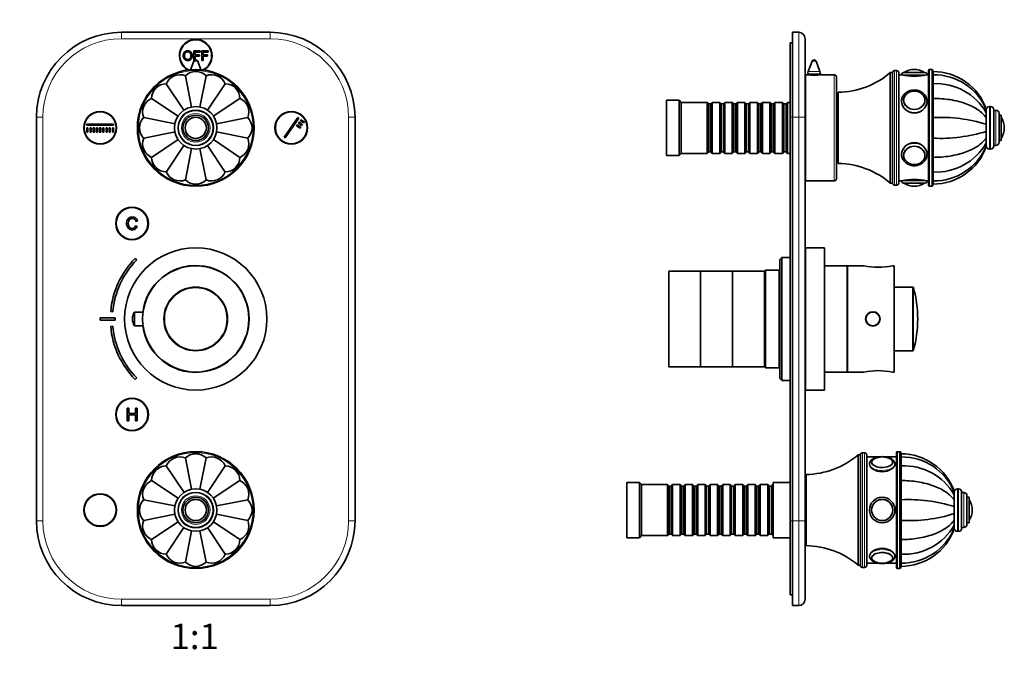
# Model space of a CAD drawing. Units: millimetres. Extents: x 0 to 790, y 0 to 1164.
# Drawn here: x 327 to 790, y 570 to 879 of the extents above; entities that cross this region are included whole.
import ezdxf
from ezdxf import colors
from ezdxf.entities.mleader import LeaderData, LeaderLine
from ezdxf.enums import TextEntityAlignment as Align
from ezdxf.math import Vec2, Vec3

# ---------------------------------------------------------------- set-up
doc = ezdxf.new("R2010")
doc.units = ezdxf.units.MM
for name, color, linetype in [('DV1_Défaut', 7, 'Continuous'), ('DV5_Défaut', 7, 'Continuous'), ('Défaut', 7, 'Continuous')]:
    doc.layers.add(name, color=color, linetype=linetype)
doc.styles.add('SEACAD_ArialB', font='arialbd.ttf')

# ---------------------------------------------------------------- blocks, each defined once
blk = doc.blocks.new('_DOT')
at = {"color": 0}
blk.add_line((0, 0), (-1, 0), dxfattribs=at)
at = {"color": 0, "const_width": 0.333}
blk.add_lwpolyline([(-0.1665, 0, 1), (0.1665, 0, 1)], format="xyb", close=True, dxfattribs=at)
blk = doc.blocks.new('SE')
at = {"layer": 'DV1_Défaut', "color": 7, "linetype": 'Continuous', "lineweight": 35}
for p, q in [((374.64, 872.65), (444.64, 872.65)), ((408.77, 863.86), (411.76, 863.86)), ((408.77, 859.44), (408.77, 863.86)), ((409.36, 863.34), (409.36, 861.97)), ((411.76, 863.34), (409.36, 863.34)), ((411.76, 863.86), (411.76, 863.34)), ((412.55, 863.86), (415.53, 863.86)), ((412.55, 859.44), (412.55, 863.86)), ((413.13, 863.34), (413.13, 861.97)), ((415.53, 863.34), (413.13, 863.34)), ((415.53, 863.86), (415.53, 863.34)), ((408.71, 859.01), (407.18, 855.04)), ((409.03, 859.44), (408.77, 859.44)), ((409.36, 861.97), (411.43, 861.97)), ((409.36, 861.45), (409.36, 859.61)), ((411.43, 861.45), (409.36, 861.45)), ((412.11, 855.04), (410.58, 859.01)), ((411.43, 861.97), (411.43, 861.45)), ((413.13, 859.44), (412.55, 859.44)), ((413.13, 861.97), (415.21, 861.97)), ((413.13, 861.45), (413.13, 859.44)), ((415.21, 861.45), (413.13, 861.45)), ((415.21, 861.97), (415.21, 861.45)), ((407.7, 837.43), (404.77, 852.17)), ((414.52, 852.17), (411.59, 837.44)), ((395.75, 848.44), (404.09, 835.96)), ((423.53, 848.44), (415.17, 835.93)), ((388.86, 841.54), (401.36, 833.19)), ((430.43, 841.54), (417.91, 833.18)), ((334.64, 642.65), (334.64, 832.65)), ((385.12, 832.53), (399.89, 829.59)), ((434.16, 832.53), (419.41, 829.59)), ((451.28, 823.29), (457.74, 832.51)), ((458.15, 832.22), (451.69, 823)), ((457.74, 832.51), (458.15, 832.22)), ((458.02, 829.86), (458.31, 830.27)), ((458.31, 830.27), (459.95, 829.13)), ((458.88, 831.09), (459.17, 831.5)), ((460.52, 829.95), (458.88, 831.09)), ((459.17, 831.5), (460.81, 830.36)), ((460.81, 830.36), (460.52, 829.95)), ((484.64, 832.65), (484.64, 642.65)), ((358.39, 829.4), (370.89, 829.4)), ((358.39, 828.9), (358.39, 829.4)), ((370.89, 828.9), (358.39, 828.9)), ((358.39, 827.65), (358.89, 827.65)), ((358.39, 825.65), (358.39, 827.65)), ((358.89, 825.65), (358.39, 825.65)), ((358.89, 827.65), (358.89, 825.65)), ((359.89, 825.65), (359.89, 827.65)), ((359.89, 827.65), (360.39, 827.65)), ((360.39, 825.65), (359.89, 825.65)), ((360.39, 827.65), (360.39, 825.65)), ((361.39, 825.65), (361.39, 827.65)), ((361.39, 827.65), (361.89, 827.65)), ((361.89, 825.65), (361.39, 825.65)), ((361.89, 827.65), (361.89, 825.65)), ((362.89, 825.65), (362.89, 827.65)), ((362.89, 827.65), (363.39, 827.65)), ((363.39, 825.65), (362.89, 825.65)), ((363.39, 827.65), (363.39, 825.65)), ((364.39, 825.65), (364.39, 827.65)), ((364.39, 827.65), (364.89, 827.65)), ((364.89, 825.65), (364.39, 825.65)), ((364.89, 827.65), (364.89, 825.65)), ((365.89, 825.65), (365.89, 827.65)), ((365.89, 827.65), (366.39, 827.65)), ((366.39, 825.65), (365.89, 825.65)), ((366.39, 827.65), (366.39, 825.65)), ((367.39, 825.65), (367.39, 827.65)), ((367.39, 827.65), (367.89, 827.65)), ((367.89, 825.65), (367.39, 825.65)), ((367.89, 827.65), (367.89, 825.65)), ((368.89, 825.65), (368.89, 827.65)), ((368.89, 827.65), (369.39, 827.65)), ((369.39, 825.65), (368.89, 825.65)), ((369.39, 827.65), (369.39, 825.65)), ((370.39, 825.65), (370.39, 827.65)), ((370.39, 827.65), (370.89, 827.65)), ((370.89, 825.65), (370.39, 825.65)), ((370.89, 829.4), (370.89, 828.9)), ((370.89, 827.65), (370.89, 825.65)), ((385.12, 822.78), (399.89, 825.71)), ((434.16, 822.78), (419.44, 825.7)), ((457.16, 828.64), (457.45, 829.04)), ((458.8, 827.49), (457.16, 828.64)), ((457.45, 829.04), (459.09, 827.9)), ((459.66, 828.72), (458.02, 829.86)), ((459.09, 827.9), (458.8, 827.49)), ((459.95, 829.13), (459.66, 828.72)), ((388.86, 813.76), (401.36, 822.12)), ((430.43, 813.76), (417.94, 822.11)), ((451.69, 823), (451.28, 823.29)), ((395.75, 806.86), (404.09, 819.34)), ((404.77, 803.13), (407.7, 817.88)), ((414.52, 803.13), (411.58, 817.9)), ((423.53, 806.86), (415.17, 819.38)), ((381.44, 783.52), (382.21, 783.72)), ((382.11, 781.34), (381.35, 781.52)), ((381.86, 765.43), (381.15, 766.14)), ((364.64, 737.15), (364.64, 738.15)), ((364.64, 738.15), (371.64, 738.15)), ((369.6, 741.16), (370.59, 741.07)), ((371.64, 738.15), (371.64, 737.15)), ((379.88, 737.77), (379.88, 737.53)), ((380.78, 734.4), (380.78, 740.9)), ((384.86, 740.9), (380.78, 740.9)), ((371.64, 737.15), (364.64, 737.15)), ((370.59, 734.24), (369.6, 734.15)), ((380.78, 734.4), (384.86, 734.4)), ((381.15, 709.17), (381.86, 709.87)), ((378.09, 695.65), (377.29, 695.65)), ((377.29, 695.65), (377.29, 689.65)), ((378.09, 693.19), (378.09, 695.65)), ((382, 695.65), (381.2, 695.65)), ((381.2, 695.65), (381.2, 693.19)), ((382, 689.65), (382, 695.65)), ((381.2, 693.19), (378.09, 693.19)), ((378.09, 689.65), (378.09, 692.48)), ((378.09, 692.48), (381.2, 692.48)), ((381.2, 692.48), (381.2, 689.65)), ((377.29, 689.65), (378.09, 689.65)), ((381.2, 689.65), (382, 689.65)), ((395.75, 668.44), (404.12, 655.92)), ((404.77, 672.17), (407.7, 657.42)), ((414.52, 672.17), (411.59, 657.45)), ((423.53, 668.44), (415.18, 655.94)), ((388.86, 661.54), (401.37, 653.18)), ((430.43, 661.54), (417.92, 653.18)), ((385.12, 652.53), (399.86, 649.6)), ((434.16, 652.53), (419.4, 649.59)), ((399.86, 645.71), (385.12, 642.78)), ((434.16, 642.78), (419.41, 645.71)), ((388.86, 633.76), (401.33, 642.1)), ((430.43, 633.76), (417.96, 642.1)), ((395.75, 626.86), (404.11, 639.37)), ((404.77, 623.13), (407.7, 637.9)), ((414.52, 623.13), (411.58, 637.9)), ((423.53, 626.86), (415.18, 639.37)), ((444.64, 602.65), (374.64, 602.65))]:
    blk.add_line(p, q, dxfattribs=at)
at = {"layer": 'DV1_Défaut', "color": 7, "linetype": 'Continuous', "lineweight": 18}
for p, q in [((374.64, 869.65), (374.64, 872.65)), ((444.64, 872.65), (444.64, 869.65)), ((444.64, 869.65), (374.64, 869.65)), ((408.71, 859.01), (410.58, 859.01)), ((337.64, 832.65), (334.64, 832.65)), ((337.64, 832.65), (337.64, 642.65)), ((481.64, 642.65), (481.64, 832.65)), ((484.64, 832.65), (481.64, 832.65)), ((337.64, 642.65), (334.64, 642.65)), ((484.64, 642.65), (481.64, 642.65)), ((374.64, 605.65), (444.64, 605.65)), ((374.64, 605.65), (374.64, 602.65)), ((444.64, 602.65), (444.64, 605.65))]:
    blk.add_line(p, q, dxfattribs=at)
at = {"layer": 'DV1_Défaut', "color": 7, "linetype": 'Continuous', "lineweight": 35}
for centre, radius in [((409.64, 827.65), 27.5), ((364.64, 827.65), 7.7), ((364.64, 827.65), 7.5), ((409.64, 827.65), 10), ((409.64, 827.65), 8.25), ((454.64, 827.65), 7.7), ((454.64, 827.65), 7.5), ((409.64, 827.65), 6), ((409.64, 827.65), 5), ((409.64, 827.65), 4.99), ((379.64, 782.65), 7.7), ((379.64, 782.65), 7.5), ((409.64, 737.65), 33.5), ((409.64, 737.65), 25), ((409.64, 737.65), 15), ((379.64, 692.65), 7.7), ((379.64, 692.65), 7.5), ((409.64, 647.65), 27.5), ((364.64, 647.65), 7.7), ((364.64, 647.65), 7.5), ((409.64, 647.65), 10), ((409.64, 647.65), 8.25), ((409.64, 647.65), 6), ((409.64, 647.65), 5), ((409.64, 647.65), 4.99)]:
    blk.add_circle(centre, radius, dxfattribs=at)
at = {"layer": 'DV1_Défaut', "color": 7, "linetype": 'Continuous', "lineweight": 18}
for centre, radius in [((409.64, 827.65), 27), ((409.64, 827.65), 8.5), ((409.64, 827.65), 6.75), ((409.64, 827.65), 4.84), ((409.64, 737.65), 14.63), ((409.64, 647.65), 27), ((409.64, 647.65), 8.5), ((409.64, 647.65), 6.75), ((409.64, 647.65), 4.84)]:
    blk.add_circle(centre, radius, dxfattribs=at)
at = {"layer": 'DV1_Défaut', "color": 7, "linetype": 'Continuous', "lineweight": 35}
for centre, radius, start, end in [((374.64, 832.65), 40, 90, 180), ((444.64, 832.65), 40, 0, 90), ((409.64, 861.65), 7.7, 0, 241.2468), ((409.64, 861.65), 7.5, 0, 243.3953), ((409.64, 858.65), 1, 21.0888, 158.9112), ((409.64, 861.65), 7.5, 296.6047, 0), ((409.64, 861.65), 7.7, 298.7532, 0), ((409.64, 847.15), 7, 45.8301, 134.1699), ((402.18, 845.67), 7, 68.3301, 156.6699), ((417.11, 845.67), 7, 23.3301, 111.6699), ((395.86, 841.44), 7, 90.8301, 179.1699), ((423.43, 841.44), 7, 0.8301, 89.1699), ((391.63, 835.11), 7, 113.3301, 201.6699), ((427.66, 835.11), 7, 338.3301, 66.6699), ((390.14, 827.65), 7, 135.8301, 224.1699), ((429.14, 827.65), 7, 315.8301, 44.1699), ((391.63, 820.19), 7, 158.3301, 246.6699), ((427.66, 820.19), 7, 293.3301, 21.6699), ((395.86, 813.86), 7, 180.8301, 269.1699), ((423.43, 813.86), 7, 270.8301, 359.1699), ((402.18, 809.64), 7, 203.3301, 291.6699), ((417.11, 809.64), 7, 248.3301, 336.6699), ((409.64, 808.15), 7, 225.8301, 314.1699), ((409.94, 737.65), 40.5, 135.3046, 175.0375), ((409.94, 737.65), 39.5, 135.3123, 175.0385), ((409.64, 737.65), 25.15, 0, 172.5752), ((385.75, 737.77), 5.88, 147.8564, 180), ((385.75, 737.53), 5.88, 180, 212.1436), ((409.64, 737.65), 25.15, 187.4248, 0), ((409.94, 737.65), 40.5, 184.9625, 224.6954), ((409.94, 737.65), 39.5, 184.9615, 224.6877), ((402.18, 665.67), 7, 68.3301, 156.6699), ((409.64, 667.15), 7, 45.8301, 134.1699), ((417.11, 665.67), 7, 23.3301, 111.6699), ((395.86, 661.44), 7, 90.8301, 179.1699), ((423.43, 661.44), 7, 0.8301, 89.1699), ((391.63, 655.11), 7, 113.3301, 201.6699), ((427.66, 655.11), 7, 338.3301, 66.6699), ((390.14, 647.65), 7, 135.8301, 224.1699), ((429.14, 647.65), 7, 315.8301, 44.1699), ((374.64, 642.65), 40, 180, 270), ((391.63, 640.19), 7, 158.3301, 246.6699), ((427.66, 640.19), 7, 293.3301, 21.6699), ((444.64, 642.65), 40, 270, 0), ((395.86, 633.86), 7, 180.8301, 269.1699), ((423.43, 633.86), 7, 270.8301, 359.1699), ((402.18, 629.64), 7, 203.3301, 291.6699), ((417.11, 629.64), 7, 248.3301, 336.6699), ((409.64, 628.15), 7, 225.8301, 314.1699)]:
    blk.add_arc(centre, radius, start, end, dxfattribs=at)
at = {"layer": 'DV1_Défaut', "color": 7, "linetype": 'Continuous', "lineweight": 18}
for centre, start, end in [((374.64, 832.65), 90, 180), ((444.64, 832.65), 0, 90), ((374.64, 642.65), 180, 270), ((444.64, 642.65), 270, 0)]:
    blk.add_arc(centre, 37, start, end, dxfattribs=at)
at = {"layer": 'DV1_Défaut', "color": 7, "linetype": 'Continuous', "lineweight": 35}
for points, degree, knots in [([(403.76, 861.59), (403.76, 862.7), (404.35, 863.32), (404.94, 863.94), (405.87, 863.94), (406.49, 863.94), (406.98, 863.65), (407.47, 863.36), (407.73, 862.83), (407.99, 862.31), (407.99, 861.64), (407.99, 860.97), (407.72, 860.44), (407.44, 859.91), (406.95, 859.64), (406.45, 859.36), (405.87, 859.36), (405.25, 859.36), (404.75, 859.67), (404.26, 859.97), (404.01, 860.49), (403.76, 861.01), (403.76, 861.59)], 2, [0, 0, 0, 0.090909, 0.090909, 0.181818, 0.181818, 0.272727, 0.272727, 0.363636, 0.363636, 0.454545, 0.454545, 0.545455, 0.545455, 0.636364, 0.636364, 0.727273, 0.727273, 0.818182, 0.818182, 0.909091, 0.909091, 1, 1, 1]), ([(404.36, 861.58), (404.36, 860.78), (404.79, 860.32), (405.22, 859.86), (405.87, 859.86), (406.53, 859.86), (406.96, 860.33), (407.38, 860.79), (407.38, 861.65), (407.38, 862.19), (407.2, 862.59), (407.02, 862.99), (406.67, 863.22), (406.32, 863.44), (405.88, 863.44), (405.26, 863.44), (404.81, 863.01), (404.36, 862.58), (404.36, 861.58)], 2, [0, 0, 0, 0.111111, 0.111111, 0.222222, 0.222222, 0.333333, 0.333333, 0.444444, 0.444444, 0.555556, 0.555556, 0.666667, 0.666667, 0.777778, 0.777778, 0.888889, 0.888889, 1, 1, 1]), ([(382.21, 783.72), (382.05, 784.34), (381.76, 784.83), (381.34, 785.16), (380.93, 785.49), (380.41, 785.65), (379.18, 785.65), (378.67, 785.53), (378.28, 785.27), (377.89, 785.01), (377.59, 784.65), (377.39, 784.17), (377.18, 783.68), (377.08, 783.16), (377.08, 782.01), (377.19, 781.48), (377.43, 781.03), (377.66, 780.58), (377.98, 780.24), (378.41, 780), (378.84, 779.77), (379.3, 779.65), (380.4, 779.65), (380.89, 779.8), (381.28, 780.1), (381.68, 780.4), (381.95, 780.81), (382.11, 781.34)], 3, [0, 0, 0, 0, 0.109849, 0.109849, 0.109849, 0.21189, 0.21189, 0.317181, 0.317181, 0.317181, 0.40955, 0.40955, 0.40955, 0.508977, 0.508977, 0.61669, 0.61669, 0.61669, 0.708959, 0.708959, 0.708959, 0.799929, 0.799929, 0.902526, 0.902526, 0.902526, 1, 1, 1, 1]), ([(381.35, 781.52), (381.21, 781.1), (381.02, 780.79), (380.76, 780.6), (380.51, 780.4), (380.18, 780.31), (379.35, 780.31), (378.98, 780.42), (378.68, 780.63), (378.38, 780.84), (378.17, 781.13), (378.05, 781.49), (377.94, 781.85), (377.87, 782.22), (377.87, 783.1), (377.95, 783.53), (378.09, 783.9), (378.23, 784.27), (378.46, 784.54), (378.76, 784.72), (379.06, 784.91), (379.39, 785), (380.17, 785), (380.54, 784.87), (380.84, 784.63), (381.13, 784.38), (381.33, 784.01), (381.44, 783.52)], 3, [0, 0, 0, 0, 0.096921, 0.096921, 0.096921, 0.18663, 0.18663, 0.289797, 0.289797, 0.289797, 0.38494, 0.38494, 0.38494, 0.478364, 0.478364, 0.599156, 0.599156, 0.599156, 0.693799, 0.693799, 0.693799, 0.781628, 0.781628, 0.887594, 0.887594, 0.887594, 1, 1, 1, 1])]:
    blk.add_open_spline(points, degree=degree, knots=knots, dxfattribs=at)
blk = doc.blocks.new('SE4')
at = {"layer": 'DV5_Défaut', "color": 7, "linetype": 'Continuous', "lineweight": 35}
for p, q in [((690.6, 872.65), (693.6, 872.65)), ((690.6, 832.65), (690.6, 872.65)), ((689.6, 832.65), (689.6, 867.65)), ((689.6, 867.65), (690.6, 867.65)), ((696.6, 869.65), (696.6, 832.65)), ((699.86, 859.01), (698, 854.17)), ((703.6, 854.17), (701.73, 859.01)), ((736.7, 801.65), (736.7, 853.65)), ((737.7, 853.65), (736.7, 853.65)), ((737.7, 801.65), (737.7, 853.65)), ((737.7, 801.65), (737.7, 853.65)), ((739.7, 854.65), (738.7, 854.65)), ((740.7, 853.65), (740.7, 801.65)), ((753, 853.65), (743, 853.65)), ((748, 855.15), (748, 855.15)), ((754.7, 800.65), (754.7, 854.65)), ((756.2, 855.15), (755.2, 855.15)), ((756.7, 854.65), (756.7, 800.65)), ((756.8, 854.15), (756.7, 854.15)), ((756.8, 852.67), (756.8, 854.15)), ((756.9, 854.15), (756.9, 852.67)), ((696.8, 802.65), (696.8, 852.65)), ((697.7, 852.65), (696.8, 852.65)), ((697.8, 853.09), (697.8, 852.64)), ((703.8, 852.64), (703.8, 853.09)), ((710.3, 852.65), (703.86, 852.65)), ((711.3, 803.65), (711.3, 851.65)), ((742, 852.65), (740.7, 852.65)), ((754.7, 852.65), (754, 852.65)), ((756.8, 852.67), (756.7, 852.67)), ((756.8, 852.67), (756.8, 848.44)), ((756.9, 848.44), (756.9, 852.67)), ((712.2, 810.9), (712.2, 844.4)), ((756.8, 848.44), (756.7, 848.44)), ((756.8, 848.44), (756.8, 841.54)), ((756.9, 841.54), (756.9, 848.44)), ((631.3, 814.65), (631.3, 840.65)), ((637.3, 840.65), (631.3, 840.65)), ((637.3, 814.65), (637.3, 840.65)), ((638.3, 839.65), (637.3, 840.65)), ((638.3, 815.65), (638.3, 839.65)), ((650.5, 839.65), (638.3, 839.65)), ((650.5, 815.65), (650.5, 839.65)), ((651.2, 838.95), (650.5, 839.65)), ((652.9, 839.65), (652.2, 838.95)), ((652.9, 815.65), (652.9, 839.65)), ((656.4, 839.65), (652.9, 839.65)), ((656.4, 815.65), (656.4, 839.65)), ((657.1, 838.95), (656.4, 839.65)), ((658.8, 839.65), (658.1, 838.95)), ((658.8, 815.65), (658.8, 839.65)), ((662.3, 839.65), (658.8, 839.65)), ((662.3, 815.65), (662.3, 839.65)), ((663, 838.95), (662.3, 839.65)), ((664.7, 839.65), (664, 838.95)), ((664.7, 815.65), (664.7, 839.65)), ((668.2, 839.65), (664.7, 839.65)), ((668.2, 815.65), (668.2, 839.65)), ((668.9, 838.95), (668.2, 839.65)), ((670.6, 839.65), (669.9, 838.95)), ((670.6, 815.65), (670.6, 839.65)), ((674.1, 839.65), (670.6, 839.65)), ((674.1, 815.65), (674.1, 839.65)), ((674.8, 838.95), (674.1, 839.65)), ((676.5, 839.65), (675.8, 838.95)), ((676.5, 815.65), (676.5, 839.65)), ((680, 839.65), (676.5, 839.65)), ((680, 815.65), (680, 839.65)), ((680.7, 838.95), (680, 839.65)), ((682.4, 839.65), (681.7, 838.95)), ((682.4, 815.65), (682.4, 839.65)), ((685.9, 839.65), (682.4, 839.65)), ((685.9, 815.65), (685.9, 839.65)), ((686.6, 838.95), (685.9, 839.65)), ((688.3, 839.65), (687.6, 838.95)), ((688.3, 815.65), (688.3, 839.65)), ((689.6, 839.65), (688.3, 839.65)), ((696.8, 840.65), (696.6, 840.65)), ((743, 840.57), (743, 840.42)), ((752.99, 840.42), (752.99, 840.57)), ((756.8, 841.54), (756.7, 841.54)), ((756.8, 841.54), (756.8, 832.53)), ((756.9, 832.53), (756.9, 841.54)), ((651.2, 816.35), (651.2, 838.95)), ((652.2, 838.95), (651.2, 838.95)), ((652.2, 816.35), (652.2, 838.95)), ((657.1, 816.35), (657.1, 838.95)), ((658.1, 838.95), (657.1, 838.95)), ((658.1, 816.35), (658.1, 838.95)), ((663, 816.35), (663, 838.95)), ((664, 838.95), (663, 838.95)), ((664, 816.35), (664, 838.95)), ((668.9, 816.35), (668.9, 838.95)), ((669.9, 838.95), (668.9, 838.95)), ((669.9, 816.35), (669.9, 838.95)), ((674.8, 816.35), (674.8, 838.95)), ((675.8, 838.95), (674.8, 838.95)), ((675.8, 816.35), (675.8, 838.95)), ((680.7, 816.35), (680.7, 838.95)), ((681.7, 838.95), (680.7, 838.95)), ((681.7, 816.35), (681.7, 838.95)), ((686.6, 816.35), (686.6, 838.95)), ((687.6, 838.95), (686.6, 838.95)), ((687.6, 816.35), (687.6, 838.95)), ((712.2, 838.9), (711.3, 838.9)), ((781.9, 836.64), (781.9, 836.16)), ((781.9, 834.76), (781.9, 836.14)), ((781.9, 834.7), (781.9, 834.93)), ((781.9, 832.4), (781.9, 834.76)), ((783.9, 837.65), (783.4, 837.65)), ((785.4, 819.15), (785.4, 836.15)), ((786.4, 835.9), (785.4, 835.9)), ((689.6, 642.65), (689.6, 832.65)), ((690.6, 832.65), (690.6, 642.65)), ((696.6, 832.65), (696.6, 642.65)), ((756.8, 832.53), (756.7, 832.53)), ((756.8, 832.53), (756.8, 822.78)), ((756.9, 822.78), (756.9, 832.53)), ((781.9, 832.3), (781.9, 832.58)), ((781.9, 829.32), (781.9, 832.4)), ((787.9, 820.9), (787.9, 834.4)), ((788.9, 833.65), (787.9, 833.65)), ((788.9, 821.65), (788.9, 833.65)), ((756.9, 829.65), (756.8, 829.65)), ((756.8, 825.65), (756.9, 825.65)), ((781.9, 829.18), (781.9, 829.46)), ((781.9, 825.99), (781.9, 829.32)), ((781.9, 825.83), (781.9, 826.12)), ((781.9, 822.91), (781.9, 825.99)), ((790.4, 827.65), (790.4, 827.65)), ((756.8, 822.78), (756.7, 822.78)), ((756.8, 822.78), (756.8, 813.76)), ((756.9, 813.76), (756.9, 822.78)), ((781.9, 822.74), (781.9, 823.05)), ((781.9, 820.55), (781.9, 822.91)), ((787.9, 821.65), (788.9, 821.65)), ((650.5, 815.65), (651.2, 816.35)), ((651.2, 816.35), (652.2, 816.35)), ((652.2, 816.35), (652.9, 815.65)), ((656.4, 815.65), (657.1, 816.35)), ((657.1, 816.35), (658.1, 816.35)), ((658.1, 816.35), (658.8, 815.65)), ((662.3, 815.65), (663, 816.35)), ((663, 816.35), (664, 816.35)), ((664, 816.35), (664.7, 815.65)), ((668.2, 815.65), (668.9, 816.35)), ((668.9, 816.35), (669.9, 816.35)), ((669.9, 816.35), (670.6, 815.65)), ((674.1, 815.65), (674.8, 816.35)), ((674.8, 816.35), (675.8, 816.35)), ((675.8, 816.35), (676.5, 815.65)), ((680, 815.65), (680.7, 816.35)), ((680.7, 816.35), (681.7, 816.35)), ((681.7, 816.35), (682.4, 815.65)), ((685.9, 815.65), (686.6, 816.35)), ((686.6, 816.35), (687.6, 816.35)), ((687.6, 816.35), (688.3, 815.65)), ((711.3, 816.4), (712.2, 816.4)), ((781.9, 819.16), (781.9, 820.55)), ((781.9, 819.15), (781.9, 818.67)), ((783.4, 817.65), (783.9, 817.65)), ((785.4, 819.4), (786.4, 819.4)), ((631.3, 814.65), (637.3, 814.65)), ((637.3, 814.65), (638.3, 815.65)), ((638.3, 815.65), (650.5, 815.65)), ((652.9, 815.65), (656.4, 815.65)), ((658.8, 815.65), (662.3, 815.65)), ((664.7, 815.65), (668.2, 815.65)), ((670.6, 815.65), (674.1, 815.65)), ((676.5, 815.65), (680, 815.65)), ((682.4, 815.65), (685.9, 815.65)), ((688.3, 815.65), (689.6, 815.65)), ((696.6, 814.65), (696.8, 814.65)), ((743, 814.89), (743, 814.74)), ((752.99, 814.74), (752.99, 814.89)), ((756.8, 813.76), (756.7, 813.76)), ((756.8, 813.76), (756.8, 806.86)), ((756.9, 806.86), (756.9, 813.76)), ((756.8, 806.86), (756.7, 806.86)), ((756.8, 806.86), (756.8, 802.64)), ((756.9, 802.64), (756.9, 806.86)), ((696.8, 802.65), (710.3, 802.65)), ((740.7, 802.65), (742, 802.65)), ((754, 802.65), (754.7, 802.65)), ((756.7, 802.64), (756.8, 802.64)), ((756.8, 802.64), (756.8, 801.15)), ((756.9, 801.15), (756.9, 802.63)), ((736.7, 801.65), (737.7, 801.65)), ((738.7, 800.65), (739.7, 800.65)), ((743, 801.65), (753, 801.65)), ((748, 800.15), (748, 800.15)), ((755.2, 800.15), (756.2, 800.15)), ((756.7, 801.15), (756.8, 801.15)), ((696.7, 766.14), (696.7, 771.15)), ((705.7, 771.15), (696.7, 771.15)), ((705.7, 704.15), (705.7, 771.15)), ((685.7, 766.65), (684.7, 765.65)), ((684.7, 709.65), (684.7, 765.65)), ((685.7, 766.65), (685.7, 708.65)), ((689.6, 766.65), (685.7, 766.65)), ((696.7, 766.65), (696.6, 766.65)), ((696.7, 766.14), (696.6, 766.14)), ((696.7, 766.14), (696.7, 741.16)), ((677.9, 760.65), (677.4, 760.15)), ((677.9, 760.65), (677.9, 714.65)), ((684.4, 760.65), (677.9, 760.65)), ((684.7, 760.95), (684.4, 760.65)), ((684.4, 714.65), (684.4, 760.65)), ((716.4, 762.65), (705.7, 762.65)), ((716.4, 712.65), (716.4, 762.65)), ((716.5, 760.65), (716.4, 760.65)), ((716.5, 712.65), (716.5, 762.65)), ((724.21, 762.65), (716.5, 762.65)), ((738.5, 762.65), (737.78, 762.65)), ((738.5, 712.65), (738.5, 762.65)), ((632.4, 715.15), (632.4, 760.15)), ((647.4, 760.15), (632.4, 760.15)), ((647.4, 715.15), (647.4, 760.15)), ((662.4, 760.15), (647.4, 760.15)), ((647.4, 715.15), (647.4, 760.15)), ((662.4, 715.15), (662.4, 760.15)), ((677.4, 760.15), (662.4, 760.15)), ((662.4, 715.15), (662.4, 760.15)), ((677.4, 715.15), (677.4, 760.15)), ((677.4, 715.15), (677.4, 760.15)), ((738.6, 722.65), (738.6, 752.65)), ((747.21, 752.65), (738.6, 752.65)), ((696.7, 741.16), (696.6, 741.16)), ((696.7, 741.07), (696.6, 741.07)), ((696.7, 738.15), (696.6, 738.15)), ((696.7, 741.16), (696.7, 741.07)), ((696.7, 738.17), (696.7, 741.13)), ((696.7, 737.15), (696.7, 738.15)), ((696.7, 737.15), (696.6, 737.15)), ((696.7, 734.24), (696.6, 734.24)), ((696.7, 734.15), (696.6, 734.15)), ((696.7, 734.23), (696.7, 737.13)), ((696.7, 734.24), (696.7, 734.15)), ((696.7, 734.15), (696.7, 709.17)), ((738.6, 722.65), (747.21, 722.65)), ((632.4, 715.15), (647.4, 715.15)), ((647.4, 715.15), (662.4, 715.15)), ((662.4, 715.15), (677.4, 715.15)), ((677.4, 715.15), (677.9, 714.65)), ((677.9, 714.65), (684.4, 714.65)), ((684.4, 714.65), (684.7, 714.35)), ((716.4, 714.65), (716.5, 714.65)), ((684.7, 709.65), (685.7, 708.65)), ((705.7, 712.65), (716.4, 712.65)), ((716.5, 712.65), (724.21, 712.65)), ((737.78, 712.65), (738.5, 712.65)), ((685.7, 708.65), (689.6, 708.65)), ((696.7, 709.17), (696.6, 709.17)), ((696.6, 708.65), (696.7, 708.65)), ((696.7, 704.15), (696.7, 709.17)), ((696.7, 704.15), (705.7, 704.15)), ((721.6, 621.65), (721.6, 673.65)), ((722.6, 673.65), (721.6, 673.65)), ((722.6, 621.65), (722.6, 673.65)), ((722.6, 621.65), (722.6, 673.65)), ((724.6, 674.65), (723.6, 674.65)), ((725.6, 621.65), (725.6, 673.65)), ((731.14, 672.65), (725.6, 672.65)), ((739.6, 672.65), (734.68, 672.65)), ((739.6, 620.65), (739.6, 674.65)), ((741.1, 675.15), (740.1, 675.15)), ((741.6, 620.65), (741.6, 674.65)), ((741.7, 674.15), (741.6, 674.15)), ((741.7, 672.67), (741.6, 672.67)), ((741.7, 672.67), (741.7, 674.15)), ((741.7, 672.67), (741.7, 668.44)), ((741.8, 672.67), (741.8, 674.15)), ((741.8, 668.44), (741.8, 672.67)), ((738.9, 669.1), (738.9, 669.3)), ((741.7, 668.44), (741.6, 668.44)), ((741.7, 668.44), (741.7, 661.54)), ((741.8, 661.54), (741.8, 668.44)), ((697.1, 630.9), (697.1, 664.4)), ((612.6, 634.65), (612.6, 660.65)), ((618.6, 660.65), (612.6, 660.65)), ((618.6, 634.65), (618.6, 660.65)), ((619.6, 659.65), (618.6, 660.65)), ((619.6, 635.65), (619.6, 659.65)), ((631.8, 659.65), (619.6, 659.65)), ((631.8, 635.65), (631.8, 659.65)), ((632.5, 658.95), (631.8, 659.65)), ((632.5, 636.35), (632.5, 658.95)), ((633.5, 658.95), (632.5, 658.95)), ((634.2, 659.65), (633.5, 658.95)), ((633.5, 636.35), (633.5, 658.95)), ((634.2, 635.65), (634.2, 659.65)), ((637.7, 659.65), (634.2, 659.65)), ((637.7, 635.65), (637.7, 659.65)), ((638.4, 658.95), (637.7, 659.65)), ((638.4, 636.35), (638.4, 658.95)), ((639.4, 658.95), (638.4, 658.95)), ((640.1, 659.65), (639.4, 658.95)), ((639.4, 636.35), (639.4, 658.95)), ((640.1, 635.65), (640.1, 659.65)), ((643.6, 659.65), (640.1, 659.65)), ((643.6, 635.65), (643.6, 659.65)), ((644.3, 658.95), (643.6, 659.65)), ((644.3, 636.35), (644.3, 658.95)), ((645.3, 658.95), (644.3, 658.95)), ((646, 659.65), (645.3, 658.95)), ((645.3, 636.35), (645.3, 658.95)), ((646, 635.65), (646, 659.65)), ((649.5, 659.65), (646, 659.65)), ((649.5, 635.65), (649.5, 659.65)), ((650.2, 658.95), (649.5, 659.65)), ((650.2, 636.35), (650.2, 658.95)), ((651.2, 658.95), (650.2, 658.95)), ((651.9, 659.65), (651.2, 658.95)), ((651.2, 636.35), (651.2, 658.95)), ((651.9, 635.65), (651.9, 659.65)), ((655.4, 659.65), (651.9, 659.65)), ((655.4, 635.65), (655.4, 659.65)), ((656.1, 658.95), (655.4, 659.65)), ((656.1, 636.35), (656.1, 658.95)), ((657.1, 658.95), (656.1, 658.95)), ((657.8, 659.65), (657.1, 658.95)), ((657.1, 636.35), (657.1, 658.95)), ((657.8, 635.65), (657.8, 659.65)), ((661.3, 659.65), (657.8, 659.65)), ((661.3, 635.65), (661.3, 659.65)), ((662, 658.95), (661.3, 659.65)), ((662, 636.35), (662, 658.95)), ((663, 658.95), (662, 658.95)), ((663.7, 659.65), (663, 658.95)), ((663, 636.35), (663, 658.95)), ((663.7, 635.65), (663.7, 659.65)), ((667.2, 659.65), (663.7, 659.65)), ((667.2, 635.65), (667.2, 659.65)), ((667.9, 658.95), (667.2, 659.65)), ((667.9, 636.35), (667.9, 658.95)), ((668.9, 658.95), (667.9, 658.95)), ((669.6, 659.65), (668.9, 658.95)), ((668.9, 636.35), (668.9, 658.95)), ((669.6, 635.65), (669.6, 659.65)), ((673.1, 659.65), (669.6, 659.65)), ((673.1, 635.65), (673.1, 659.65)), ((673.8, 658.95), (673.1, 659.65)), ((673.8, 636.35), (673.8, 658.95)), ((674.8, 658.95), (673.8, 658.95)), ((675.5, 659.65), (674.8, 658.95)), ((674.8, 636.35), (674.8, 658.95)), ((675.5, 635.65), (675.5, 659.65)), ((679, 659.65), (675.5, 659.65)), ((679, 635.65), (679, 659.65)), ((679.7, 658.95), (679, 659.65)), ((679.7, 636.35), (679.7, 658.95)), ((680.7, 658.95), (679.7, 658.95)), ((681.4, 659.65), (680.7, 658.95)), ((680.7, 636.35), (680.7, 658.95)), ((681.4, 635.65), (681.4, 659.65)), ((681.6, 659.65), (681.4, 659.65)), ((681.6, 634.65), (681.6, 660.65)), ((689.6, 660.65), (681.6, 660.65)), ((697.1, 662.65), (696.6, 662.65)), ((741.7, 661.54), (741.6, 661.54)), ((741.7, 661.54), (741.7, 652.53)), ((741.8, 652.53), (741.8, 661.54)), ((766.8, 656.17), (766.8, 656.64)), ((766.8, 656.14), (766.8, 654.76)), ((766.8, 654.76), (766.8, 652.4)), ((768.8, 657.65), (768.3, 657.65)), ((770.3, 639.15), (770.3, 656.15)), ((771.3, 655.9), (770.3, 655.9)), ((772.8, 640.9), (772.8, 654.4)), ((741.7, 652.53), (741.6, 652.53)), ((741.7, 652.53), (741.7, 642.78)), ((741.8, 649.65), (741.7, 649.65)), ((741.8, 642.78), (741.8, 652.53)), ((766.8, 652.29), (766.8, 653.55)), ((766.8, 652.4), (766.8, 649.32)), ((766.8, 645.83), (766.8, 649.47)), ((766.8, 645.99), (766.8, 649.32)), ((773.8, 653.65), (772.8, 653.65)), ((773.8, 641.65), (773.8, 653.65)), ((741.7, 645.65), (741.8, 645.65)), ((766.8, 642.91), (766.8, 645.99)), ((775.3, 647.65), (775.3, 647.65)), ((689.6, 607.65), (689.6, 642.65)), ((690.6, 602.65), (690.6, 642.65)), ((696.6, 642.65), (696.6, 605.65)), ((741.7, 642.78), (741.6, 642.78)), ((741.7, 642.78), (741.7, 633.76)), ((741.8, 633.76), (741.8, 642.78)), ((766.8, 642.75), (766.8, 642.96)), ((766.8, 640.55), (766.8, 642.91)), ((766.8, 639.16), (766.8, 640.55)), ((772.8, 641.65), (773.8, 641.65)), ((618.6, 634.65), (619.6, 635.65)), ((619.6, 635.65), (631.8, 635.65)), ((631.8, 635.65), (632.5, 636.35)), ((632.5, 636.35), (633.5, 636.35)), ((633.5, 636.35), (634.2, 635.65)), ((634.2, 635.65), (637.7, 635.65)), ((637.7, 635.65), (638.4, 636.35)), ((638.4, 636.35), (639.4, 636.35)), ((639.4, 636.35), (640.1, 635.65)), ((640.1, 635.65), (643.6, 635.65)), ((643.6, 635.65), (644.3, 636.35)), ((644.3, 636.35), (645.3, 636.35)), ((645.3, 636.35), (646, 635.65)), ((646, 635.65), (649.5, 635.65)), ((649.5, 635.65), (650.2, 636.35)), ((650.2, 636.35), (651.2, 636.35)), ((651.2, 636.35), (651.9, 635.65)), ((651.9, 635.65), (655.4, 635.65)), ((655.4, 635.65), (656.1, 636.35)), ((656.1, 636.35), (657.1, 636.35)), ((657.1, 636.35), (657.8, 635.65)), ((657.8, 635.65), (661.3, 635.65)), ((661.3, 635.65), (662, 636.35)), ((662, 636.35), (663, 636.35)), ((663, 636.35), (663.7, 635.65)), ((663.7, 635.65), (667.2, 635.65)), ((667.2, 635.65), (667.9, 636.35)), ((667.9, 636.35), (668.9, 636.35)), ((668.9, 636.35), (669.6, 635.65)), ((669.6, 635.65), (673.1, 635.65)), ((673.1, 635.65), (673.8, 636.35)), ((673.8, 636.35), (674.8, 636.35)), ((674.8, 636.35), (675.5, 635.65)), ((675.5, 635.65), (679, 635.65)), ((679, 635.65), (679.7, 636.35)), ((679.7, 636.35), (680.7, 636.35)), ((680.7, 636.35), (681.4, 635.65)), ((681.4, 635.65), (681.6, 635.65)), ((766.8, 639.14), (766.8, 638.67)), ((768.3, 637.65), (768.8, 637.65)), ((770.3, 639.4), (771.3, 639.4)), ((612.6, 634.65), (618.6, 634.65)), ((681.6, 634.65), (689.6, 634.65)), ((696.6, 632.65), (697.1, 632.65)), ((741.7, 633.76), (741.6, 633.76)), ((741.7, 633.76), (741.7, 626.86)), ((741.8, 626.86), (741.8, 633.76)), ((741.7, 626.86), (741.6, 626.86)), ((741.7, 626.86), (741.7, 622.64)), ((741.8, 622.64), (741.8, 626.86)), ((721.6, 621.65), (722.6, 621.65)), ((725.6, 622.65), (731.15, 622.65)), ((734.65, 622.65), (739.6, 622.65)), ((741.6, 622.64), (741.7, 622.64)), ((741.7, 622.64), (741.7, 621.15)), ((741.8, 622.63), (741.8, 621.15)), ((723.6, 620.65), (724.6, 620.65)), ((740.1, 620.15), (741.1, 620.15)), ((741.6, 621.15), (741.7, 621.15)), ((689.6, 607.65), (690.6, 607.65)), ((693.6, 602.65), (690.6, 602.65))]:
    blk.add_line(p, q, dxfattribs=at)
at = {"layer": 'DV5_Défaut', "color": 7, "linetype": 'Continuous', "lineweight": 18}
for p, q in [((693.6, 832.65), (693.6, 872.65)), ((699.86, 859.01), (701.73, 859.01)), ((698, 854.17), (703.6, 854.17)), ((738.7, 854.65), (738.7, 800.65)), ((739.7, 800.65), (739.7, 854.65)), ((743.15, 853.75), (752.84, 853.75)), ((755.2, 855.15), (755.2, 800.15)), ((756.2, 800.15), (756.2, 855.15)), ((697.8, 853.09), (703.8, 853.09)), ((710.3, 802.65), (710.3, 852.65)), ((754, 852.65), (742, 852.65)), ((783.4, 817.65), (783.4, 837.65)), ((783.9, 817.65), (783.9, 837.65)), ((786.4, 819.4), (786.4, 835.9)), ((689.6, 832.65), (690.6, 832.65)), ((693.6, 832.65), (690.6, 832.65)), ((693.6, 642.65), (693.6, 832.65)), ((696.6, 832.65), (693.6, 832.65)), ((788.99, 822.81), (788.99, 832.5)), ((756.9, 829.22), (756.8, 829.22)), ((756.9, 826.08), (756.8, 826.08)), ((742, 802.65), (754, 802.65)), ((743.15, 801.56), (752.84, 801.56)), ((747.21, 722.65), (747.21, 752.65)), ((747.7, 752.28), (747.7, 723.02)), ((723.6, 620.65), (723.6, 674.65)), ((724.6, 620.65), (724.6, 674.65)), ((740.1, 620.15), (740.1, 675.15)), ((741.1, 620.15), (741.1, 675.15)), ((768.3, 637.65), (768.3, 657.65)), ((768.8, 637.65), (768.8, 657.65)), ((771.3, 639.4), (771.3, 655.9)), ((741.8, 649.22), (741.7, 649.22)), ((773.89, 642.81), (773.89, 652.5)), ((741.8, 646.08), (741.7, 646.08)), ((689.6, 642.65), (690.6, 642.65)), ((690.6, 642.65), (693.6, 642.65)), ((693.6, 602.65), (693.6, 642.65)), ((696.6, 642.65), (693.6, 642.65))]:
    blk.add_line(p, q, dxfattribs=at)
at = {"layer": 'DV5_Défaut', "color": 7, "linetype": 'Continuous', "lineweight": 35}
for centre, radius in [((728.5, 737.65), 3.4), ((728.5, 737.65), 3.25), ((732.9, 647.65), 6), ((732.9, 647.65), 6), ((732.9, 647.65), 4.99), ((732.9, 647.65), 5)]:
    blk.add_circle(centre, radius, dxfattribs=at)
at = {"layer": 'DV5_Défaut', "color": 7, "linetype": 'Continuous', "lineweight": 18}
blk.add_circle((732.9, 647.65), 4.84, dxfattribs=at)
at = {"layer": 'DV5_Défaut', "color": 7, "linetype": 'Continuous', "lineweight": 35}
for centre, radius, start, end in [((693.6, 869.65), 3, 0, 90), ((700.8, 858.65), 1, 21.0888, 158.9112), ((700.8, 853.09), 3, 158.9112, 180), ((700.8, 853.09), 3, 0, 21.0888), ((711.66, 882.9), 38.5, 270.8009, 310.5673), ((738.7, 853.65), 1, 90, 180), ((739.7, 853.65), 1, 0, 90), ((743, 852.65), 1, 90, 180), ((743.32, 853.48), 0.32, 122.3218, 147.0287), ((748, 846.09), 9.06, 90, 122.3218), ((748, 846.09), 9.06, 57.6782, 90), ((752.67, 853.48), 0.32, 32.9713, 57.6782), ((753, 852.65), 1, 0, 90), ((755.2, 854.65), 0.5, 90, 180), ((756.2, 854.65), 0.5, 0, 90), ((756.9, 827.55), 26.6, 19.8974, 90), ((700.8, 877.45), 24.99, 262.8744, 277.1256), ((710.3, 851.65), 1, 0, 90), ((748, 876.95), 25.02, 256.1271, 283.8729), ((757.3, 826.12), 26.55, 22.111, 90.8786), ((758.29, 821.31), 27.17, 29.6699, 92.939), ((783.4, 836.15), 1.5, 90, 180), ((783.9, 836.15), 1.5, 0, 90), ((786.4, 834.4), 1.5, 0, 90), ((760.18, 759.17), 73.43, 72.799, 92.5636), ((788.72, 832.32), 0.32, 32.3218, 57.0287), ((781.34, 827.65), 9.06, 0, 32.3218), ((760.18, 896.13), 73.43, 267.4364, 287.201), ((781.34, 827.65), 9.06, 327.6782, 0), ((786.4, 820.9), 1.5, 270, 0), ((788.72, 822.98), 0.32, 302.9713, 327.6782), ((758.29, 834), 27.17, 267.061, 330.3301), ((757.3, 829.19), 26.55, 269.1197, 337.8349), ((756.9, 827.75), 26.6, 270, 340.0672), ((783.4, 819.15), 1.5, 180, 270), ((783.9, 819.15), 1.5, 270, 0), ((711.66, 772.41), 38.5, 49.4327, 89.1991), ((710.3, 803.65), 1, 270, 0), ((748, 778.36), 25.02, 76.1271, 103.8729), ((743, 802.65), 1, 180, 270), ((753, 802.65), 1, 270, 0), ((738.7, 801.65), 1, 180, 270), ((739.7, 801.65), 1, 270, 0), ((743.32, 801.83), 0.32, 212.9713, 237.6782), ((748, 809.21), 9.06, 237.6782, 270), ((748, 809.21), 9.06, 270, 302.3218), ((752.67, 801.83), 0.32, 302.3218, 327.0287), ((755.2, 800.65), 0.5, 180, 270), ((756.2, 800.65), 0.5, 270, 0), ((731, 797.84), 35.83, 259.0897, 280.9103), ((747.21, 752.15), 0.5, 14.8036, 90), ((692.35, 737.65), 57.25, 345.1964, 14.8036), ((747.21, 723.15), 0.5, 270, 345.1964), ((731, 677.47), 35.83, 79.0897, 100.9103), ((696.56, 702.9), 38.5, 270.8009, 310.5673), ((723.6, 673.65), 1, 90, 180), ((724.6, 673.65), 1, 0, 90), ((732.92, 664.08), 8.6, 77.5925, 102.2807), ((740.1, 674.65), 0.5, 90, 180), ((741.1, 674.65), 0.5, 0, 90), ((741.8, 647.55), 26.6, 19.9713, 90), ((742.2, 646.12), 26.55, 22.1475, 90.8775), ((729.39, 670.02), 1.49, 143.1259, 180.2292), ((736.35, 670.04), 1.53, 359.8349, 41.7289), ((743.19, 641.31), 27.17, 29.6699, 92.939), ((768.3, 656.15), 1.5, 90, 180), ((768.8, 656.15), 1.5, 0, 90), ((771.3, 654.4), 1.5, 0, 90), ((745.08, 579.17), 73.43, 72.799, 92.5636), ((773.62, 652.32), 0.32, 32.3218, 57.0287), ((766.24, 647.65), 9.06, 0, 32.3218), ((745.64, 711.79), 69.12, 266.8132, 287.8241), ((766.24, 647.65), 9.06, 327.6782, 0), ((743.19, 654), 27.17, 267.061, 330.3301), ((771.3, 640.9), 1.5, 270, 0), ((773.62, 642.98), 0.32, 302.9713, 327.6782), ((742.2, 649.19), 26.55, 269.1193, 337.8481), ((741.8, 647.75), 26.6, 270, 340.0284), ((768.3, 639.15), 1.5, 180, 270), ((768.8, 639.15), 1.5, 270, 0), ((696.56, 592.41), 38.5, 49.4327, 89.1991), ((723.6, 621.65), 1, 180, 270), ((724.6, 621.65), 1, 270, 0), ((729.59, 625.32), 1.69, 181.1431, 224.1904), ((732.9, 631.23), 8.6, 256.9806, 282.1663), ((736.13, 625.32), 1.75, 306.9009, 359.4299), ((740.1, 620.65), 0.5, 180, 270), ((741.1, 620.65), 0.5, 270, 0), ((693.6, 605.65), 3, 270, 360)]:
    blk.add_arc(centre, radius, start, end, dxfattribs=at)
for centre in [(748, 840.65), (748, 814.65)]:
    blk.add_ellipse(centre, major_axis=(5, 0), ratio=0.866025, dxfattribs=at)
at = {"layer": 'DV5_Défaut', "color": 7, "linetype": 'Continuous', "lineweight": 18}
for centre in [(748, 840.7), (748, 814.6)]:
    blk.add_ellipse(centre, major_axis=(-4.84, 0), ratio=0.866025, dxfattribs=at)
for centre, major_axis, ratio, start_param, end_param in [((748, 840.15), (6, 0), 0.866025, 3.165932, 6.283185), ((748, 815.15), (6, 0), 0.866025, 0, 3.141593), ((732.9, 669.3), (6, 0), 0.5, 3.143591, 6.283185), ((732.9, 670.25), (4.84, 0), 0.5, 2.798437, 6.283185), ((732.9, 670.25), (4.84, 0), 0.5, 0, 0.378806), ((732.9, 626), (-6, 0), 0.5, 3.141593, 6.283185), ((732.9, 626), (-6, 0), 0.5, 0, 0.001999), ((732.9, 625.05), (-4.84, 0), 0.5, 2.634247, 6.283185), ((732.9, 625.05), (-4.84, 0), 0.5, 0, 0.414175)]:
    blk.add_ellipse(centre, major_axis=major_axis, ratio=ratio, start_param=start_param, end_param=end_param, dxfattribs=at)
at = {"layer": 'DV5_Défaut', "color": 7, "linetype": 'Continuous', "lineweight": 35}
for centre, major_axis, ratio, start_param, end_param in [((748, 840.15), (6, 0), 0.866025, 3.141593, 3.165932), ((748, 840.57), (4.99, 0), 0.866025, 3.141593, 3.204665), ((748, 840.57), (4.99, 0), 0.866025, 6.220113, 6.283185), ((748, 815.15), (6, 0), 0.866025, 3.141593, 3.165932), ((748, 814.74), (-4.99, 0), 0.866025, 6.220115, 6.283185), ((748, 814.74), (-4.99, 0), 0.866025, 3.141593, 3.204663), ((732.9, 670.17), (5, 0), 0.5, 1.924409, 6.283185), ((732.9, 670.25), (4.84, 0), 0.5, 1.958544, 2.798437), ((732.9, 670.17), (5, 0), 0.5, 0, 1.216932), ((732.9, 670.25), (4.84, 0), 0.5, 0.378806, 1.172191), ((732.9, 625.14), (5, 0), 0.5, 0, 4.909345), ((732.9, 625.05), (-4.84, 0), 0.5, 0.414175, 1.158536), ((732.9, 625.05), (-4.84, 0), 0.5, 1.959955, 2.634247), ((732.9, 625.14), (5, 0), 0.5, 5.092384, 6.283185)]:
    blk.add_ellipse(centre, major_axis=major_axis, ratio=ratio, start_param=start_param, end_param=end_param, dxfattribs=at)
for points, knots in [([(754, 840.15), (753.99, 840.32), (753.98, 840.71), (753.85, 841.39), (753.59, 842.13), (753.21, 842.83), (752.72, 843.48), (752.12, 844.05), (751.44, 844.54), (750.68, 844.94), (749.87, 845.24), (749.01, 845.43), (748.13, 845.5), (747.24, 845.46), (746.37, 845.3), (745.54, 845.04), (744.75, 844.66), (744.04, 844.19), (743.41, 843.62), (742.89, 842.99), (742.47, 842.28), (742.18, 841.54), (742.01, 840.76), (742, 840.29), (742, 840.02)], [0, 0, 0, 0, 0.026939, 0.072538, 0.118151, 0.163862, 0.209752, 0.255865, 0.302203, 0.348742, 0.395443, 0.442266, 0.489181, 0.536164, 0.583195, 0.630252, 0.677307, 0.724321, 0.771238, 0.817993, 0.864523, 0.910788, 0.956787, 1, 1, 1, 1]), ([(742, 840.15), (742, 838.77), (742.65, 837.35), (744.86, 835.25), (746.42, 834.59), (749.56, 834.59), (751.13, 835.24), (753.35, 837.36), (754, 838.79), (754, 840.19), (754, 840.24), (753.99, 840.28)], [0, 0, 0, 0, 0.247978, 0.247978, 0.495957, 0.495957, 0.743935, 0.743935, 0.991913, 0.991913, 1, 1, 1, 1]), ([(756.9, 841.54), (759.57, 841.54), (762.19, 841.34), (766.02, 840.73), (767.28, 840.48), (769.7, 839.87), (770.85, 839.52), (774.18, 838.33), (776.22, 837.34), (779.58, 835.07), (780.95, 833.77), (781.9, 832.4)], [0, 0, 0, 0, 0.25, 0.25, 0.375, 0.375, 0.5, 0.5, 0.75, 0.75, 1, 1, 1, 1]), ([(753.96, 814.62), (753.98, 814.79), (754, 814.97), (754, 816.51), (753.35, 817.95), (751.14, 820.06), (749.58, 820.71), (746.42, 820.71), (744.86, 820.06), (742.65, 817.96), (742, 816.53), (742, 815.15)], [0, 0, 0, 0, 0.032035, 0.032035, 0.274026, 0.274026, 0.516017, 0.516017, 0.758009, 0.758009, 1, 1, 1, 1]), ([(756.9, 813.76), (759.57, 813.76), (762.19, 813.96), (766.02, 814.57), (767.28, 814.83), (769.7, 815.43), (770.85, 815.78), (774.18, 816.97), (776.22, 817.97), (779.58, 820.23), (780.95, 821.53), (781.9, 822.91)], [0, 0, 0, 0, 0.25, 0.25, 0.375, 0.375, 0.5, 0.5, 0.75, 0.75, 1, 1, 1, 1]), ([(742, 815.02), (742, 815), (741.99, 814.74), (742.08, 814.19), (742.29, 813.44), (742.63, 812.72), (743.08, 812.05), (743.64, 811.45), (744.3, 810.93), (745.03, 810.5), (745.82, 810.16), (746.67, 809.93), (747.54, 809.82), (748.43, 809.82), (749.31, 809.93), (750.16, 810.16), (750.96, 810.5), (751.7, 810.93), (752.36, 811.47), (752.93, 812.08), (753.38, 812.76), (753.72, 813.49), (753.93, 814.24), (753.99, 814.82), (754, 815.1), (754, 815.15)], [0, 0, 0, 0, 0.002607, 0.048975, 0.095298, 0.141681, 0.188221, 0.234976, 0.281963, 0.329165, 0.376546, 0.424066, 0.471689, 0.51939, 0.567147, 0.614938, 0.662739, 0.710515, 0.758214, 0.805773, 0.853125, 0.90022, 0.947038, 0.991001, 1, 1, 1, 1]), ([(738.9, 669.3), (738.89, 669.44), (738.87, 669.72), (738.73, 670.2), (738.47, 670.68), (738.1, 671.13), (737.62, 671.54), (737.03, 671.91), (736.34, 672.22), (735.57, 672.47), (734.76, 672.65), (733.9, 672.77), (733.03, 672.81), (732.16, 672.79), (731.3, 672.7), (730.47, 672.54), (729.69, 672.31), (728.97, 672.01), (728.32, 671.64), (727.79, 671.22), (727.38, 670.76), (727.1, 670.29), (726.92, 669.79), (726.91, 669.47), (726.9, 669.29)], [0, 0, 0, 0, 0.029011, 0.069997, 0.111354, 0.154502, 0.200228, 0.248268, 0.297475, 0.346641, 0.395436, 0.443894, 0.492146, 0.540338, 0.588607, 0.637078, 0.685927, 0.735342, 0.785484, 0.836308, 0.880691, 0.922562, 0.962577, 1, 1, 1, 1]), ([(726.9, 669.3), (726.9, 668.51), (727.55, 667.58), (729.76, 666.15), (731.32, 665.67), (734.46, 665.67), (736.03, 666.15), (738.25, 667.59), (738.9, 668.52), (738.9, 669.3), (738.9, 669.3), (738.9, 669.3)], [0, 0, 0, 0, 0.249957, 0.249957, 0.499915, 0.499915, 0.749872, 0.749872, 0.99983, 0.99983, 1, 1, 1, 1]), ([(741.8, 661.54), (744.47, 661.54), (747.09, 661.34), (750.92, 660.73), (752.18, 660.48), (754.6, 659.87), (755.75, 659.52), (759.08, 658.33), (761.12, 657.34), (764.48, 655.07), (765.85, 653.77), (766.8, 652.4)], [0, 0, 0, 0, 0.25, 0.25, 0.375, 0.375, 0.5, 0.5, 0.75, 0.75, 1, 1, 1, 1]), ([(741.8, 633.76), (744.47, 633.76), (747.09, 633.96), (750.92, 634.57), (752.18, 634.83), (754.6, 635.43), (755.75, 635.78), (759.08, 636.97), (761.12, 637.97), (764.48, 640.23), (765.85, 641.53), (766.8, 642.91)], [0, 0, 0, 0, 0.25, 0.25, 0.375, 0.375, 0.5, 0.5, 0.75, 0.75, 1, 1, 1, 1]), ([(726.9, 625.99), (726.9, 625.97), (726.88, 625.78), (726.97, 625.38), (727.16, 624.89), (727.48, 624.42), (727.9, 623.99), (728.43, 623.6), (729.06, 623.25), (729.79, 622.96), (730.58, 622.74), (731.41, 622.59), (732.28, 622.51), (733.15, 622.49), (734.02, 622.55), (734.87, 622.67), (735.67, 622.86), (736.43, 623.12), (737.12, 623.45), (737.73, 623.85), (738.22, 624.3), (738.57, 624.78), (738.79, 625.26), (738.89, 625.69), (738.89, 625.92), (738.9, 626)], [0, 0, 0, 0, 0.005443, 0.046816, 0.087825, 0.129889, 0.174205, 0.221129, 0.269914, 0.319264, 0.368335, 0.417029, 0.465439, 0.513707, 0.561984, 0.610385, 0.659064, 0.708206, 0.757996, 0.808538, 0.85944, 0.902577, 0.943443, 0.982967, 1, 1, 1, 1]), ([(738.9, 626), (738.9, 626.79), (738.25, 627.72), (736.04, 629.15), (734.48, 629.63), (731.32, 629.64), (729.76, 629.15), (727.55, 627.72), (726.9, 626.8), (726.9, 626)], [0, 0, 0, 0, 0.249872, 0.249872, 0.499915, 0.499915, 0.749957, 0.749957, 1, 1, 1, 1])]:
    blk.add_open_spline(points, degree=3, knots=knots, dxfattribs=at)
for points in [[(742, 840.25), (742, 840.22), (742, 840.19), (742, 840.15)], [(742, 815.15), (742, 815.1), (742, 815.05), (742, 815)]]:
    blk.add_open_spline(points, degree=3, dxfattribs=at)

msp = doc.modelspace()

# ---------------------------------------------------------------- block references
at = {"layer": 'Défaut'}
for name in ['SE', 'SE4']:
    msp.add_blockref(name, (0, 0), dxfattribs=at)

# ---------------------------------------------------------------- texts
at = {"layer": 'Défaut', "color": 7, "linetype": 'Continuous', "lineweight": 35, "style": 'SEACAD_ArialB'}
msp.add_text('1:1', height=12, dxfattribs=at).set_placement((397.78, 594.15), align=Align.TOP_LEFT)

# ---------------------------------------------------------------- leaders
at = {"layer": 'Défaut', "color": 7, "linetype": 'Continuous', "lineweight": 18}
ml = msp.add_multileader_mtext('Standard', dxfattribs=at)
ml.set_content('{\\pxsm0.9;\\fSolid Edge ISO|b1||i0||c0|p34;\\W1.;27/06/2022\\P}', color=256)
ml.set_leader_properties()
ml.set_arrow_properties(name='DOT')
ml.build(insert=Vec2(0, 0))
ml.multileader.update_dxf_attribs({"leader_type": 0, "dogleg_length": 0, "arrow_head_size": 12})
ctx = ml.context
ctx.base_point, ctx.char_height, ctx.arrow_head_size, ctx.landing_gap_size = Vec3(656.6, 1156.97), 12, 12, 4.2
notes = []
notes.append((ctx, [(0, (0, 0, 0), (0, 0), (1, 0), 1, [])]))
ctx.mtext.insert = Vec3(658.6, 1163.09)
for ctx, leaders in notes:
    for number, flags, end, landing, length, lines in leaders:
        leader = LeaderData()
        leader.index, (leader.has_last_leader_line, leader.has_dogleg_vector, leader.attachment_direction) = number, flags
        leader.last_leader_point, leader.dogleg_vector, leader.dogleg_length = Vec3(end), Vec3(landing), length
        for number, points, colour, breaks in lines:
            line = LeaderLine()
            line.index, line.vertices, line.color, line.breaks = number, Vec3.list(points), colors.encode_raw_color(colour), breaks
            leader.lines.append(line)
        ctx.leaders.append(leader)

doc.saveas('drawing.dxf')
